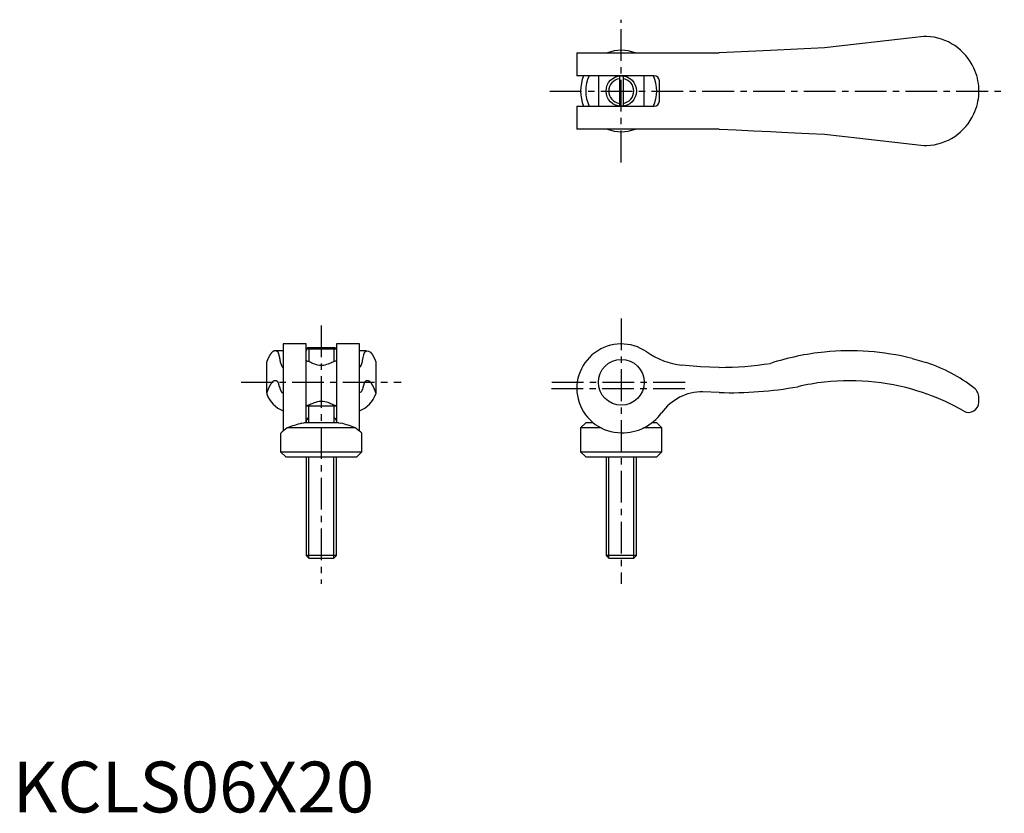
# Model space of a CAD drawing. Extents: x 1 to 195, y 0 to 156.
import ezdxf

# ---------------------------------------------------------------- set-up
doc = ezdxf.new("R2010")
doc.units = 0
doc.header["$LTSCALE"] = 5
doc.linetypes.add('CENTER', pattern=[2, 1.25, -0.25, 0.25, -0.25])
doc.layers.get('0').update_dxf_attribs({"linetype": 'CONTINUOUS'})
doc.layers.add('1', color=1, linetype='CENTER')
doc.layers.add('3', color=3, linetype='CONTINUOUS')
doc.styles.add('STANDARD1', font='txt')

msp = doc.modelspace()

# ---------------------------------------------------------------- linework, layer by layer
for p, q in [((177.03, 152.53), (159.8, 150.55)), ((179.36, 152.8), (177.03, 152.53)), ((179.91, 152.8), (179.36, 152.8)), ((111.05, 149.55), (111.05, 145.05)), ((111.05, 149.55), (139.07, 149.55)), ((149.15, 150.04), (139.07, 149.55)), ((159.8, 150.55), (149.15, 150.04)), ((126.3, 145.05), (111.05, 145.05)), ((115.3, 145.05), (115.3, 139.05)), ((119.45, 145.03), (119.45, 139.07)), ((120.15, 145.03), (120.15, 139.07)), ((124.3, 139.05), (124.3, 145.05)), ((127.3, 140.05), (127.3, 144.05)), ((190.2, 141.59), (190.2, 142.51)), ((111.05, 139.05), (111.05, 134.55)), ((111.05, 139.05), (126.3, 139.05)), ((139.07, 134.55), (111.05, 134.55)), ((177.03, 131.57), (179.36, 131.3)), ((179.36, 131.3), (179.91, 131.3)), ((57.75, 92.25), (53.25, 92.25)), ((53.25, 92.24), (53.25, 75.09)), ((57.75, 76.7), (57.75, 92.24)), ((58.08, 91.5), (57.77, 91.19)), ((63.73, 91.19), (57.77, 91.19)), ((57.77, 91.19), (57.77, 90.89)), ((63.42, 91.5), (58.08, 91.5)), ((63.73, 91.19), (63.42, 91.5)), ((63.73, 91.19), (63.73, 90.89)), ((68.25, 92.25), (63.75, 92.25)), ((63.75, 92.24), (63.75, 76.7)), ((68.25, 75.09), (68.25, 92.24)), ((53.25, 90.89), (51.67, 90.89)), ((57.77, 90.89), (57.75, 90.89)), ((63.73, 90.89), (63.75, 90.89)), ((69.65, 90.89), (68.25, 90.89)), ((71.23, 89.4), (71.5, 88.75)), ((177.03, 89.4), (179.36, 88.75)), ((50, 82.59), (50, 88.75)), ((58.49, 88.73), (58.63, 88.66)), ((62.87, 88.66), (63.01, 88.73)), ((71.5, 88.75), (71.5, 82.59)), ((179.36, 88.75), (179.91, 88.57)), ((50, 82.59), (50, 82.4)), ((71.5, 82.59), (71.5, 82.4)), ((139.07, 82.68), (135.84, 82.85)), ((179.36, 82.59), (179.91, 82.4)), ((190.2, 80.79), (190.2, 81.62)), ((63.75, 80), (57.75, 80)), ((58.25, 80), (58.25, 76.7)), ((63.25, 76.7), (63.25, 80)), ((67.46, 75.7), (54.04, 75.7)), ((56.91, 76.64), (57.31, 76.7)), ((64.19, 76.7), (57.31, 76.7)), ((64.19, 76.7), (64.59, 76.64)), ((112.8, 76.7), (111.8, 75.7)), ((111.8, 75.7), (111.8, 71)), ((115.83, 75.7), (111.8, 75.7)), ((114.29, 76.7), (112.8, 76.7)), ((127.8, 75.7), (124.19, 75.7)), ((126.8, 76.7), (125.81, 76.7)), ((127.8, 75.7), (126.8, 76.7)), ((127.8, 71), (127.8, 75.7)), ((52.75, 74.7), (52.75, 71)), ((68.75, 71), (68.75, 74.7)), ((52.75, 71), (53.75, 70)), ((52.75, 71), (68.75, 71)), ((53.75, 70), (67.75, 70)), ((57.75, 70), (57.75, 50.61)), ((63.75, 50.61), (63.75, 70)), ((67.75, 70), (68.75, 71)), ((111.8, 71), (112.8, 70)), ((111.8, 71), (127.8, 71)), ((112.8, 70), (126.8, 70)), ((116.8, 70), (116.8, 50.61)), ((122.8, 50.61), (122.8, 70)), ((126.8, 70), (127.8, 71)), ((63.75, 50.61), (57.75, 50.61)), ((57.75, 50.61), (58.36, 50)), ((63.14, 50), (63.75, 50.61)), ((116.8, 50.61), (117.41, 50)), ((122.8, 50.61), (116.8, 50.61)), ((122.19, 50), (122.8, 50.61)), ((63.14, 50), (58.36, 50)), ((122.19, 50), (117.41, 50))]:
    msp.add_line(p, q)
for points in [[(139.07, 134.55), (142.44, 134.39), (145.81, 134.23), (149.15, 134.06)], [(149.15, 134.06), (151.43, 133.95), (153.96, 133.83), (156.75, 133.7), (159.8, 133.55)], [(159.8, 133.55), (163.26, 133.15), (166.74, 132.75), (170.2, 132.35), (173.63, 131.96), (177.03, 131.57)], [(69.25, 90.64), (69.65, 90.89), (70.05, 90.85), (70.45, 90.6), (70.84, 90.12), (71.23, 89.4)], [(57.75, 89), (57.76, 89), (57.81, 88.98), (57.9, 88.94), (58.04, 88.89), (58.21, 88.83), (58.34, 88.78), (58.49, 88.73)], [(58.63, 88.66), (58.69, 88.63), (58.91, 88.52), (59.16, 88.42), (59.43, 88.31), (59.72, 88.22), (60.03, 88.15), (60.4, 88.1), (60.78, 88.08), (61.15, 88.1), (61.52, 88.16), (61.86, 88.25), (62.18, 88.35), (62.42, 88.45), (62.64, 88.54), (62.83, 88.64), (62.87, 88.66)], [(63.01, 88.73), (63.24, 88.81), (63.44, 88.88), (63.59, 88.94), (63.69, 88.98), (63.74, 89), (63.75, 89)], [(139.07, 87.64), (135.39, 87.74), (131.72, 88.06)], [(69, 83.83), (68.93, 83.6), (68.86, 83.36), (68.76, 83.12), (68.66, 82.91), (68.54, 82.74), (68.4, 82.66), (68.25, 82.68)], [(58.49, 80.27), (58.26, 80.19), (58.06, 80.12), (57.91, 80.06), (57.81, 80.02), (57.76, 80), (57.75, 80)], [(63.01, 80.27), (62.81, 80.37), (62.59, 80.48), (62.34, 80.58), (62.07, 80.69), (61.78, 80.78), (61.47, 80.85), (61.1, 80.9), (60.72, 80.92), (60.35, 80.9), (59.98, 80.84), (59.64, 80.75), (59.32, 80.65), (59.08, 80.55), (58.86, 80.46), (58.67, 80.36), (58.49, 80.27)], [(63.75, 80), (63.74, 80), (63.69, 80.02), (63.6, 80.06), (63.46, 80.11), (63.29, 80.17), (63.16, 80.22), (63.01, 80.27)], [(58.25, 77.76), (58.18, 77.71), (58.12, 77.66), (58.06, 77.61), (58.01, 77.55), (57.89, 77.39), (57.81, 77.2), (57.76, 77.05), (57.75, 76.9)], [(63.25, 77.76), (63.32, 77.71), (63.38, 77.66), (63.44, 77.61), (63.49, 77.55), (63.61, 77.39), (63.69, 77.2), (63.74, 77.05), (63.75, 76.9)], [(68.75, 74.7), (68.75, 74.7), (68.67, 74.76), (68.45, 74.94), (68.1, 75.21), (67.64, 75.57), (67.46, 75.7)]]:
    msp.add_lwpolyline(points)
for points in [[(50.27, 89.4, 0), (50.27, 89.39, 0), (50.26, 89.39, 0), (50.26, 89.38, 0), (50.26, 89.38, 0), (50.26, 89.38, 0), (50.26, 89.37, 0), (50.25, 89.37, 0), (50.25, 89.36, 0), (50.25, 89.36, 0), (50.25, 89.35, 0), (50.24, 89.35, 0), (50.24, 89.34, 0), (50.24, 89.34, 0), (50.24, 89.34, 0), (50.24, 89.33, 0), (50.23, 89.33, 0), (50.23, 89.32, 0), (50.23, 89.32, 0), (50.23, 89.31, 0), (50.23, 89.31, 0), (50.22, 89.3, 0), (50.22, 89.3, 0), (50.22, 89.29, 0), (50.22, 89.29, 0), (50.22, 89.29, 0), (50.21, 89.28, 0), (50.21, 89.28, 0), (50.21, 89.27, 0), (50.21, 89.27, 0), (50.2, 89.26, 0), (50.2, 89.26, 0), (50.2, 89.25, 0), (50.2, 89.25, 0), (50.2, 89.24, 0), (50.19, 89.24, 0), (50.19, 89.23, 0), (50.19, 89.23, 0), (50.19, 89.22, 0), (50.19, 89.22, 0), (50.18, 89.21, 0), (50.18, 89.21, 0), (50.18, 89.2, 0), (50.18, 89.2, 0), (50.18, 89.2, 0), (50.17, 89.19, 0), (50.17, 89.19, 0), (50.17, 89.18, 0), (50.17, 89.18, 0), (50.16, 89.17, 0), (50.16, 89.17, 0), (50.16, 89.16, 0), (50.16, 89.16, 0), (50.16, 89.15, 0), (50.15, 89.15, 0), (50.15, 89.14, 0), (50.15, 89.14, 0), (50.15, 89.13, 0), (50.15, 89.13, 0), (50.14, 89.12, 0), (50.14, 89.12, 0), (50.14, 89.11, 0), (50.14, 89.11, 0), (50.14, 89.1, 0), (50.13, 89.1, 0), (50.13, 89.09, 0), (50.13, 89.09, 0), (50.13, 89.08, 0), (50.12, 89.08, 0), (50.12, 89.07, 0), (50.12, 89.07, 0), (50.12, 89.06, 0), (50.12, 89.06, 0), (50.11, 89.05, 0), (50.11, 89.05, 0), (50.11, 89.04, 0), (50.11, 89.04, 0), (50.11, 89.03, 0), (50.1, 89.02, 0), (50.1, 89.02, 0), (50.1, 89.01, 0), (50.1, 89.01, 0), (50.1, 89, 0), (50.09, 89, 0), (50.09, 88.99, 0), (50.09, 88.99, 0), (50.09, 88.98, 0), (50.09, 88.98, 0), (50.08, 88.97, 0), (50.08, 88.97, 0), (50.08, 88.96, 0), (50.08, 88.96, 0), (50.07, 88.95, 0), (50.07, 88.95, 0), (50.07, 88.94, 0), (50.07, 88.94, 0), (50.07, 88.93, 0), (50.06, 88.92, 0), (50.06, 88.92, 0), (50.06, 88.91, 0), (50.06, 88.91, 0), (50.06, 88.9, 0), (50.05, 88.9, 0), (50.05, 88.89, 0), (50.05, 88.89, 0), (50.05, 88.88, 0), (50.05, 88.88, 0), (50.04, 88.87, 0), (50.04, 88.86, 0), (50.04, 88.86, 0), (50.04, 88.85, 0), (50.04, 88.85, 0), (50.03, 88.84, 0), (50.03, 88.84, 0), (50.03, 88.83, 0), (50.03, 88.83, 0), (50.02, 88.82, 0), (50.02, 88.81, 0), (50.02, 88.81, 0), (50.02, 88.8, 0), (50.02, 88.8, 0), (50.01, 88.79, 0), (50.01, 88.79, 0), (50.01, 88.78, 0), (50.01, 88.77, 0), (50.01, 88.77, 0), (50, 88.76, 0), (50, 88.76, 0), (50, 88.75, 0)], [(52.25, 90.64, 0), (52.23, 90.66, 0), (52.22, 90.67, 0), (52.2, 90.68, 0), (52.19, 90.69, 0), (52.17, 90.71, 0), (52.16, 90.72, 0), (52.14, 90.73, 0), (52.13, 90.74, 0), (52.11, 90.75, 0), (52.09, 90.76, 0), (52.08, 90.77, 0), (52.06, 90.78, 0), (52.05, 90.79, 0), (52.03, 90.8, 0), (52.02, 90.8, 0), (52, 90.81, 0), (51.99, 90.82, 0), (51.97, 90.83, 0), (51.95, 90.83, 0), (51.94, 90.84, 0), (51.92, 90.84, 0), (51.91, 90.85, 0), (51.89, 90.86, 0), (51.88, 90.86, 0), (51.86, 90.86, 0), (51.85, 90.87, 0), (51.83, 90.87, 0), (51.81, 90.88, 0), (51.8, 90.88, 0), (51.78, 90.88, 0), (51.77, 90.88, 0), (51.75, 90.89, 0), (51.74, 90.89, 0), (51.72, 90.89, 0), (51.7, 90.89, 0), (51.69, 90.89, 0), (51.67, 90.89, 0), (51.66, 90.89, 0), (51.64, 90.89, 0), (51.63, 90.89, 0), (51.61, 90.89, 0), (51.6, 90.89, 0), (51.58, 90.88, 0), (51.56, 90.88, 0), (51.55, 90.88, 0), (51.53, 90.88, 0), (51.52, 90.87, 0), (51.5, 90.87, 0), (51.49, 90.86, 0), (51.47, 90.86, 0), (51.46, 90.85, 0), (51.44, 90.85, 0), (51.42, 90.84, 0), (51.41, 90.84, 0), (51.39, 90.83, 0), (51.38, 90.82, 0), (51.36, 90.82, 0), (51.35, 90.81, 0), (51.33, 90.8, 0), (51.32, 90.79, 0), (51.3, 90.79, 0), (51.28, 90.78, 0), (51.27, 90.77, 0), (51.25, 90.76, 0), (51.24, 90.75, 0), (51.22, 90.74, 0), (51.21, 90.73, 0), (51.19, 90.72, 0), (51.17, 90.7, 0), (51.16, 90.69, 0), (51.14, 90.68, 0), (51.13, 90.67, 0), (51.11, 90.65, 0), (51.1, 90.64, 0), (51.08, 90.63, 0), (51.07, 90.61, 0), (51.05, 90.6, 0), (51.04, 90.59, 0), (51.02, 90.57, 0), (51, 90.55, 0), (50.99, 90.54, 0), (50.97, 90.52, 0), (50.96, 90.51, 0), (50.94, 90.49, 0), (50.93, 90.47, 0), (50.91, 90.46, 0), (50.9, 90.44, 0), (50.88, 90.42, 0), (50.87, 90.4, 0), (50.85, 90.38, 0), (50.83, 90.36, 0), (50.82, 90.34, 0), (50.8, 90.32, 0), (50.79, 90.3, 0), (50.77, 90.28, 0), (50.76, 90.26, 0), (50.74, 90.24, 0), (50.73, 90.22, 0), (50.71, 90.19, 0), (50.7, 90.17, 0), (50.68, 90.15, 0), (50.66, 90.13, 0), (50.65, 90.1, 0), (50.63, 90.08, 0), (50.62, 90.05, 0), (50.6, 90.03, 0), (50.59, 90, 0), (50.57, 89.98, 0), (50.56, 89.95, 0), (50.54, 89.93, 0), (50.53, 89.9, 0), (50.51, 89.87, 0), (50.5, 89.85, 0), (50.48, 89.82, 0), (50.47, 89.79, 0), (50.45, 89.76, 0), (50.44, 89.73, 0), (50.42, 89.71, 0), (50.4, 89.68, 0), (50.39, 89.65, 0), (50.37, 89.62, 0), (50.36, 89.59, 0), (50.34, 89.56, 0), (50.33, 89.53, 0), (50.31, 89.49, 0), (50.3, 89.46, 0), (50.28, 89.43, 0), (50.27, 89.4, 0)], [(52.76, 88.43, 0), (52.76, 88.45, 0), (52.76, 88.48, 0), (52.75, 88.5, 0), (52.75, 88.53, 0), (52.74, 88.55, 0), (52.74, 88.58, 0), (52.74, 88.61, 0), (52.73, 88.63, 0), (52.73, 88.66, 0), (52.72, 88.68, 0), (52.72, 88.7, 0), (52.72, 88.73, 0), (52.71, 88.75, 0), (52.71, 88.78, 0), (52.7, 88.8, 0), (52.7, 88.83, 0), (52.7, 88.85, 0), (52.69, 88.87, 0), (52.69, 88.9, 0), (52.69, 88.92, 0), (52.68, 88.94, 0), (52.68, 88.97, 0), (52.67, 88.99, 0), (52.67, 89.01, 0), (52.67, 89.04, 0), (52.66, 89.06, 0), (52.66, 89.08, 0), (52.65, 89.1, 0), (52.65, 89.13, 0), (52.65, 89.15, 0), (52.64, 89.17, 0), (52.64, 89.19, 0), (52.63, 89.21, 0), (52.63, 89.24, 0), (52.63, 89.26, 0), (52.62, 89.28, 0), (52.62, 89.3, 0), (52.61, 89.32, 0), (52.61, 89.34, 0), (52.61, 89.36, 0), (52.6, 89.38, 0), (52.6, 89.4, 0), (52.59, 89.42, 0), (52.59, 89.44, 0), (52.59, 89.46, 0), (52.58, 89.48, 0), (52.58, 89.5, 0), (52.57, 89.52, 0), (52.57, 89.54, 0), (52.57, 89.56, 0), (52.56, 89.58, 0), (52.56, 89.6, 0), (52.55, 89.62, 0), (52.55, 89.64, 0), (52.55, 89.66, 0), (52.54, 89.68, 0), (52.54, 89.69, 0), (52.53, 89.71, 0), (52.53, 89.73, 0), (52.53, 89.75, 0), (52.52, 89.77, 0), (52.52, 89.78, 0), (52.51, 89.8, 0), (52.51, 89.82, 0), (52.51, 89.84, 0), (52.5, 89.85, 0), (52.5, 89.87, 0), (52.49, 89.89, 0), (52.49, 89.9, 0), (52.49, 89.92, 0), (52.48, 89.94, 0), (52.48, 89.95, 0), (52.47, 89.97, 0), (52.47, 89.99, 0), (52.47, 90, 0), (52.46, 90.02, 0), (52.46, 90.03, 0), (52.45, 90.05, 0), (52.45, 90.06, 0), (52.45, 90.08, 0), (52.44, 90.09, 0), (52.44, 90.11, 0), (52.43, 90.12, 0), (52.43, 90.14, 0), (52.42, 90.15, 0), (52.42, 90.17, 0), (52.42, 90.18, 0), (52.41, 90.2, 0), (52.41, 90.21, 0), (52.4, 90.22, 0), (52.4, 90.24, 0), (52.4, 90.25, 0), (52.39, 90.26, 0), (52.39, 90.28, 0), (52.38, 90.29, 0), (52.38, 90.3, 0), (52.38, 90.32, 0), (52.37, 90.33, 0), (52.37, 90.34, 0), (52.36, 90.35, 0), (52.36, 90.37, 0), (52.36, 90.38, 0), (52.35, 90.39, 0), (52.35, 90.4, 0), (52.34, 90.41, 0), (52.34, 90.43, 0), (52.34, 90.44, 0), (52.33, 90.45, 0), (52.33, 90.46, 0), (52.32, 90.47, 0), (52.32, 90.48, 0), (52.32, 90.49, 0), (52.31, 90.5, 0), (52.31, 90.51, 0), (52.3, 90.52, 0), (52.3, 90.53, 0), (52.29, 90.54, 0), (52.29, 90.55, 0), (52.29, 90.56, 0), (52.28, 90.57, 0), (52.28, 90.58, 0), (52.27, 90.59, 0), (52.27, 90.6, 0), (52.27, 90.61, 0), (52.26, 90.62, 0), (52.26, 90.63, 0), (52.25, 90.64, 0), (52.25, 90.64, 0)], [(52.76, 88.43, 0), (52.77, 88.41, 0), (52.77, 88.4, 0), (52.77, 88.39, 0), (52.78, 88.38, 0), (52.78, 88.37, 0), (52.79, 88.35, 0), (52.79, 88.34, 0), (52.79, 88.33, 0), (52.8, 88.32, 0), (52.8, 88.31, 0), (52.8, 88.3, 0), (52.81, 88.29, 0), (52.81, 88.27, 0), (52.82, 88.26, 0), (52.82, 88.25, 0), (52.82, 88.24, 0), (52.83, 88.23, 0), (52.83, 88.22, 0), (52.84, 88.21, 0), (52.84, 88.2, 0), (52.84, 88.19, 0), (52.85, 88.18, 0), (52.85, 88.17, 0), (52.85, 88.16, 0), (52.86, 88.15, 0), (52.86, 88.14, 0), (52.87, 88.13, 0), (52.87, 88.12, 0), (52.87, 88.11, 0), (52.88, 88.1, 0), (52.88, 88.09, 0), (52.88, 88.08, 0), (52.89, 88.07, 0), (52.89, 88.06, 0), (52.9, 88.06, 0), (52.9, 88.05, 0), (52.9, 88.04, 0), (52.91, 88.03, 0), (52.91, 88.02, 0), (52.91, 88.01, 0), (52.92, 88, 0), (52.92, 87.99, 0), (52.93, 87.99, 0), (52.93, 87.98, 0), (52.93, 87.97, 0), (52.94, 87.96, 0), (52.94, 87.95, 0), (52.95, 87.95, 0), (52.95, 87.94, 0), (52.95, 87.93, 0), (52.96, 87.92, 0), (52.96, 87.92, 0), (52.96, 87.91, 0), (52.97, 87.9, 0), (52.97, 87.9, 0), (52.98, 87.89, 0), (52.98, 87.88, 0), (52.98, 87.88, 0), (52.99, 87.87, 0), (52.99, 87.86, 0), (52.99, 87.86, 0), (53, 87.85, 0), (53, 87.84, 0), (53.01, 87.84, 0), (53.01, 87.83, 0), (53.01, 87.82, 0), (53.02, 87.82, 0), (53.02, 87.81, 0), (53.03, 87.81, 0), (53.03, 87.8, 0), (53.03, 87.8, 0), (53.04, 87.79, 0), (53.04, 87.79, 0), (53.04, 87.78, 0), (53.05, 87.77, 0), (53.05, 87.77, 0), (53.06, 87.76, 0), (53.06, 87.76, 0), (53.06, 87.76, 0), (53.07, 87.75, 0), (53.07, 87.75, 0), (53.07, 87.74, 0), (53.08, 87.74, 0), (53.08, 87.73, 0), (53.09, 87.73, 0), (53.09, 87.72, 0), (53.09, 87.72, 0), (53.1, 87.72, 0), (53.1, 87.71, 0), (53.1, 87.71, 0), (53.11, 87.71, 0), (53.11, 87.7, 0), (53.12, 87.7, 0), (53.12, 87.7, 0), (53.12, 87.69, 0), (53.13, 87.69, 0), (53.13, 87.69, 0), (53.14, 87.68, 0), (53.14, 87.68, 0), (53.14, 87.68, 0), (53.15, 87.67, 0), (53.15, 87.67, 0), (53.15, 87.67, 0), (53.16, 87.67, 0), (53.16, 87.67, 0), (53.17, 87.66, 0), (53.17, 87.66, 0), (53.17, 87.66, 0), (53.18, 87.66, 0), (53.18, 87.66, 0), (53.19, 87.65, 0), (53.19, 87.65, 0), (53.19, 87.65, 0), (53.2, 87.65, 0), (53.2, 87.65, 0), (53.2, 87.65, 0), (53.21, 87.65, 0), (53.21, 87.64, 0), (53.22, 87.64, 0), (53.22, 87.64, 0), (53.22, 87.64, 0), (53.23, 87.64, 0), (53.23, 87.64, 0), (53.23, 87.64, 0), (53.24, 87.64, 0), (53.24, 87.64, 0), (53.25, 87.64, 0), (53.25, 87.64, 0)], [(52.25, 84.73, 0), (52.23, 84.75, 0), (52.21, 84.76, 0), (52.2, 84.78, 0), (52.18, 84.8, 0), (52.16, 84.81, 0), (52.14, 84.83, 0), (52.13, 84.84, 0), (52.11, 84.85, 0), (52.09, 84.86, 0), (52.07, 84.88, 0), (52.05, 84.89, 0), (52.04, 84.9, 0), (52.02, 84.91, 0), (52, 84.92, 0), (51.98, 84.93, 0), (51.97, 84.94, 0), (51.95, 84.95, 0), (51.93, 84.96, 0), (51.91, 84.96, 0), (51.89, 84.97, 0), (51.88, 84.98, 0), (51.86, 84.98, 0), (51.84, 84.99, 0), (51.82, 84.99, 0), (51.81, 85, 0), (51.79, 85, 0), (51.77, 85, 0), (51.75, 85, 0), (51.73, 85.01, 0), (51.72, 85.01, 0), (51.7, 85.01, 0), (51.68, 85.01, 0), (51.66, 85.01, 0), (51.65, 85.01, 0), (51.63, 85.01, 0), (51.61, 85.01, 0), (51.59, 85, 0), (51.57, 85, 0), (51.56, 85, 0), (51.54, 84.99, 0), (51.52, 84.99, 0), (51.5, 84.98, 0), (51.48, 84.98, 0), (51.47, 84.97, 0), (51.45, 84.97, 0), (51.43, 84.96, 0), (51.41, 84.95, 0), (51.4, 84.94, 0), (51.38, 84.94, 0), (51.36, 84.93, 0), (51.34, 84.92, 0), (51.32, 84.91, 0), (51.31, 84.9, 0), (51.29, 84.88, 0), (51.27, 84.87, 0), (51.25, 84.86, 0), (51.24, 84.85, 0), (51.22, 84.83, 0), (51.2, 84.82, 0), (51.18, 84.81, 0), (51.16, 84.79, 0), (51.15, 84.78, 0), (51.13, 84.76, 0), (51.11, 84.74, 0), (51.09, 84.73, 0), (51.08, 84.71, 0), (51.06, 84.69, 0), (51.04, 84.67, 0), (51.02, 84.65, 0), (51.01, 84.63, 0), (50.99, 84.61, 0), (50.97, 84.59, 0), (50.95, 84.57, 0), (50.93, 84.55, 0), (50.92, 84.52, 0), (50.9, 84.5, 0), (50.88, 84.48, 0), (50.86, 84.45, 0), (50.85, 84.43, 0), (50.83, 84.4, 0), (50.81, 84.38, 0), (50.79, 84.35, 0), (50.78, 84.33, 0), (50.76, 84.3, 0), (50.74, 84.27, 0), (50.72, 84.24, 0), (50.71, 84.21, 0), (50.69, 84.19, 0), (50.67, 84.16, 0), (50.65, 84.13, 0), (50.64, 84.09, 0), (50.62, 84.06, 0), (50.6, 84.03, 0), (50.58, 84, 0), (50.57, 83.97, 0), (50.55, 83.93, 0), (50.53, 83.9, 0), (50.51, 83.86, 0), (50.5, 83.83, 0), (50.48, 83.79, 0), (50.46, 83.76, 0), (50.44, 83.72, 0), (50.43, 83.68, 0), (50.41, 83.65, 0), (50.39, 83.61, 0), (50.38, 83.57, 0), (50.36, 83.53, 0), (50.34, 83.49, 0), (50.32, 83.45, 0), (50.31, 83.41, 0), (50.29, 83.37, 0), (50.27, 83.33, 0), (50.26, 83.28, 0), (50.24, 83.24, 0), (50.22, 83.2, 0), (50.2, 83.15, 0), (50.19, 83.11, 0), (50.17, 83.07, 0), (50.15, 83.02, 0), (50.14, 82.97, 0), (50.12, 82.93, 0), (50.1, 82.88, 0), (50.08, 82.83, 0), (50.07, 82.79, 0), (50.05, 82.74, 0), (50.03, 82.69, 0), (50.02, 82.64, 0), (50, 82.59, 0)], [(52.5, 83.83, 0), (52.5, 83.84, 0), (52.5, 83.85, 0), (52.5, 83.86, 0), (52.5, 83.87, 0), (52.49, 83.87, 0), (52.49, 83.88, 0), (52.49, 83.89, 0), (52.49, 83.9, 0), (52.49, 83.91, 0), (52.48, 83.92, 0), (52.48, 83.93, 0), (52.48, 83.94, 0), (52.48, 83.95, 0), (52.48, 83.96, 0), (52.47, 83.97, 0), (52.47, 83.97, 0), (52.47, 83.98, 0), (52.47, 83.99, 0), (52.47, 84, 0), (52.46, 84.01, 0), (52.46, 84.02, 0), (52.46, 84.03, 0), (52.46, 84.04, 0), (52.46, 84.04, 0), (52.45, 84.05, 0), (52.45, 84.06, 0), (52.45, 84.07, 0), (52.45, 84.08, 0), (52.45, 84.09, 0), (52.44, 84.1, 0), (52.44, 84.1, 0), (52.44, 84.11, 0), (52.44, 84.12, 0), (52.44, 84.13, 0), (52.43, 84.14, 0), (52.43, 84.14, 0), (52.43, 84.15, 0), (52.43, 84.16, 0), (52.43, 84.17, 0), (52.42, 84.18, 0), (52.42, 84.18, 0), (52.42, 84.19, 0), (52.42, 84.2, 0), (52.42, 84.21, 0), (52.41, 84.22, 0), (52.41, 84.22, 0), (52.41, 84.23, 0), (52.41, 84.24, 0), (52.41, 84.25, 0), (52.4, 84.25, 0), (52.4, 84.26, 0), (52.4, 84.27, 0), (52.4, 84.28, 0), (52.4, 84.28, 0), (52.4, 84.29, 0), (52.39, 84.3, 0), (52.39, 84.31, 0), (52.39, 84.31, 0), (52.39, 84.32, 0), (52.39, 84.33, 0), (52.38, 84.34, 0), (52.38, 84.34, 0), (52.38, 84.35, 0), (52.38, 84.36, 0), (52.38, 84.36, 0), (52.37, 84.37, 0), (52.37, 84.38, 0), (52.37, 84.39, 0), (52.37, 84.39, 0), (52.37, 84.4, 0), (52.36, 84.41, 0), (52.36, 84.41, 0), (52.36, 84.42, 0), (52.36, 84.43, 0), (52.36, 84.43, 0), (52.35, 84.44, 0), (52.35, 84.45, 0), (52.35, 84.45, 0), (52.35, 84.46, 0), (52.35, 84.47, 0), (52.34, 84.47, 0), (52.34, 84.48, 0), (52.34, 84.48, 0), (52.34, 84.49, 0), (52.34, 84.5, 0), (52.33, 84.5, 0), (52.33, 84.51, 0), (52.33, 84.52, 0), (52.33, 84.52, 0), (52.33, 84.53, 0), (52.32, 84.53, 0), (52.32, 84.54, 0), (52.32, 84.55, 0), (52.32, 84.55, 0), (52.32, 84.56, 0), (52.31, 84.56, 0), (52.31, 84.57, 0), (52.31, 84.58, 0), (52.31, 84.58, 0), (52.31, 84.59, 0), (52.3, 84.59, 0), (52.3, 84.6, 0), (52.3, 84.6, 0), (52.3, 84.61, 0), (52.3, 84.61, 0), (52.29, 84.62, 0), (52.29, 84.63, 0), (52.29, 84.63, 0), (52.29, 84.64, 0), (52.29, 84.64, 0), (52.28, 84.65, 0), (52.28, 84.65, 0), (52.28, 84.66, 0), (52.28, 84.66, 0), (52.28, 84.67, 0), (52.27, 84.67, 0), (52.27, 84.68, 0), (52.27, 84.68, 0), (52.27, 84.69, 0), (52.27, 84.69, 0), (52.26, 84.7, 0), (52.26, 84.7, 0), (52.26, 84.71, 0), (52.26, 84.71, 0), (52.26, 84.72, 0), (52.25, 84.72, 0), (52.25, 84.73, 0), (52.25, 84.73, 0)], [(52.5, 83.83, 0), (52.51, 83.81, 0), (52.51, 83.79, 0), (52.52, 83.76, 0), (52.53, 83.74, 0), (52.53, 83.72, 0), (52.54, 83.7, 0), (52.54, 83.68, 0), (52.55, 83.66, 0), (52.56, 83.64, 0), (52.56, 83.62, 0), (52.57, 83.6, 0), (52.57, 83.58, 0), (52.58, 83.57, 0), (52.58, 83.55, 0), (52.59, 83.53, 0), (52.6, 83.51, 0), (52.6, 83.49, 0), (52.61, 83.47, 0), (52.61, 83.46, 0), (52.62, 83.44, 0), (52.62, 83.42, 0), (52.63, 83.4, 0), (52.64, 83.39, 0), (52.64, 83.37, 0), (52.65, 83.35, 0), (52.65, 83.34, 0), (52.66, 83.32, 0), (52.67, 83.3, 0), (52.67, 83.29, 0), (52.68, 83.27, 0), (52.68, 83.26, 0), (52.69, 83.24, 0), (52.69, 83.23, 0), (52.7, 83.21, 0), (52.71, 83.2, 0), (52.71, 83.18, 0), (52.72, 83.17, 0), (52.72, 83.15, 0), (52.73, 83.14, 0), (52.74, 83.13, 0), (52.74, 83.11, 0), (52.75, 83.1, 0), (52.75, 83.09, 0), (52.76, 83.07, 0), (52.76, 83.06, 0), (52.77, 83.05, 0), (52.78, 83.03, 0), (52.78, 83.02, 0), (52.79, 83.01, 0), (52.79, 83, 0), (52.8, 82.99, 0), (52.81, 82.98, 0), (52.81, 82.96, 0), (52.82, 82.95, 0), (52.82, 82.94, 0), (52.83, 82.93, 0), (52.83, 82.92, 0), (52.84, 82.91, 0), (52.85, 82.9, 0), (52.85, 82.89, 0), (52.86, 82.88, 0), (52.86, 82.87, 0), (52.87, 82.86, 0), (52.88, 82.85, 0), (52.88, 82.85, 0), (52.89, 82.84, 0), (52.89, 82.83, 0), (52.9, 82.82, 0), (52.9, 82.81, 0), (52.91, 82.8, 0), (52.92, 82.8, 0), (52.92, 82.79, 0), (52.93, 82.78, 0), (52.93, 82.77, 0), (52.94, 82.77, 0), (52.95, 82.76, 0), (52.95, 82.75, 0), (52.96, 82.75, 0), (52.96, 82.74, 0), (52.97, 82.74, 0), (52.97, 82.73, 0), (52.98, 82.72, 0), (52.99, 82.72, 0), (52.99, 82.71, 0), (53, 82.71, 0), (53, 82.7, 0), (53.01, 82.7, 0), (53.02, 82.7, 0), (53.02, 82.69, 0), (53.03, 82.69, 0), (53.03, 82.68, 0), (53.04, 82.68, 0), (53.04, 82.68, 0), (53.05, 82.67, 0), (53.06, 82.67, 0), (53.06, 82.67, 0), (53.07, 82.67, 0), (53.07, 82.66, 0), (53.08, 82.66, 0), (53.09, 82.66, 0), (53.09, 82.66, 0), (53.1, 82.66, 0), (53.1, 82.65, 0), (53.11, 82.65, 0), (53.12, 82.65, 0), (53.12, 82.65, 0), (53.13, 82.65, 0), (53.13, 82.65, 0), (53.14, 82.65, 0), (53.14, 82.65, 0), (53.15, 82.65, 0), (53.16, 82.65, 0), (53.16, 82.65, 0), (53.17, 82.65, 0), (53.17, 82.65, 0), (53.18, 82.65, 0), (53.19, 82.66, 0), (53.19, 82.66, 0), (53.2, 82.66, 0), (53.2, 82.66, 0), (53.21, 82.66, 0), (53.21, 82.67, 0), (53.22, 82.67, 0), (53.23, 82.67, 0), (53.23, 82.67, 0), (53.24, 82.68, 0), (53.24, 82.68, 0), (53.25, 82.68, 0)], [(69.25, 84.73, 0), (69.25, 84.73, 0), (69.25, 84.72, 0), (69.24, 84.72, 0), (69.24, 84.71, 0), (69.24, 84.71, 0), (69.24, 84.7, 0), (69.24, 84.7, 0), (69.23, 84.69, 0), (69.23, 84.69, 0), (69.23, 84.68, 0), (69.23, 84.68, 0), (69.23, 84.67, 0), (69.22, 84.67, 0), (69.22, 84.66, 0), (69.22, 84.66, 0), (69.22, 84.65, 0), (69.22, 84.65, 0), (69.21, 84.64, 0), (69.21, 84.64, 0), (69.21, 84.63, 0), (69.21, 84.63, 0), (69.21, 84.62, 0), (69.2, 84.61, 0), (69.2, 84.61, 0), (69.2, 84.6, 0), (69.2, 84.6, 0), (69.2, 84.59, 0), (69.19, 84.59, 0), (69.19, 84.58, 0), (69.19, 84.58, 0), (69.19, 84.57, 0), (69.19, 84.56, 0), (69.18, 84.56, 0), (69.18, 84.55, 0), (69.18, 84.55, 0), (69.18, 84.54, 0), (69.18, 84.53, 0), (69.17, 84.53, 0), (69.17, 84.52, 0), (69.17, 84.52, 0), (69.17, 84.51, 0), (69.17, 84.5, 0), (69.16, 84.5, 0), (69.16, 84.49, 0), (69.16, 84.48, 0), (69.16, 84.48, 0), (69.16, 84.47, 0), (69.15, 84.47, 0), (69.15, 84.46, 0), (69.15, 84.45, 0), (69.15, 84.45, 0), (69.15, 84.44, 0), (69.14, 84.43, 0), (69.14, 84.43, 0), (69.14, 84.42, 0), (69.14, 84.41, 0), (69.14, 84.41, 0), (69.13, 84.4, 0), (69.13, 84.39, 0), (69.13, 84.39, 0), (69.13, 84.38, 0), (69.13, 84.37, 0), (69.12, 84.36, 0), (69.12, 84.36, 0), (69.12, 84.35, 0), (69.12, 84.34, 0), (69.12, 84.34, 0), (69.11, 84.33, 0), (69.11, 84.32, 0), (69.11, 84.31, 0), (69.11, 84.31, 0), (69.11, 84.3, 0), (69.11, 84.29, 0), (69.1, 84.28, 0), (69.1, 84.28, 0), (69.1, 84.27, 0), (69.1, 84.26, 0), (69.1, 84.25, 0), (69.09, 84.25, 0), (69.09, 84.24, 0), (69.09, 84.23, 0), (69.09, 84.22, 0), (69.09, 84.22, 0), (69.08, 84.21, 0), (69.08, 84.2, 0), (69.08, 84.19, 0), (69.08, 84.18, 0), (69.08, 84.18, 0), (69.07, 84.17, 0), (69.07, 84.16, 0), (69.07, 84.15, 0), (69.07, 84.14, 0), (69.07, 84.14, 0), (69.06, 84.13, 0), (69.06, 84.12, 0), (69.06, 84.11, 0), (69.06, 84.1, 0), (69.06, 84.1, 0), (69.05, 84.09, 0), (69.05, 84.08, 0), (69.05, 84.07, 0), (69.05, 84.06, 0), (69.05, 84.05, 0), (69.04, 84.04, 0), (69.04, 84.04, 0), (69.04, 84.03, 0), (69.04, 84.02, 0), (69.04, 84.01, 0), (69.03, 84, 0), (69.03, 83.99, 0), (69.03, 83.98, 0), (69.03, 83.97, 0), (69.03, 83.97, 0), (69.02, 83.96, 0), (69.02, 83.95, 0), (69.02, 83.94, 0), (69.02, 83.93, 0), (69.02, 83.92, 0), (69.01, 83.91, 0), (69.01, 83.9, 0), (69.01, 83.89, 0), (69.01, 83.88, 0), (69.01, 83.87, 0), (69, 83.87, 0), (69, 83.86, 0), (69, 83.85, 0), (69, 83.84, 0), (69, 83.83, 0)], [(71.5, 82.59, 0), (71.48, 82.64, 0), (71.47, 82.69, 0), (71.45, 82.74, 0), (71.43, 82.79, 0), (71.42, 82.83, 0), (71.4, 82.88, 0), (71.38, 82.93, 0), (71.36, 82.97, 0), (71.35, 83.02, 0), (71.33, 83.07, 0), (71.31, 83.11, 0), (71.3, 83.15, 0), (71.28, 83.2, 0), (71.26, 83.24, 0), (71.24, 83.28, 0), (71.23, 83.33, 0), (71.21, 83.37, 0), (71.19, 83.41, 0), (71.18, 83.45, 0), (71.16, 83.49, 0), (71.14, 83.53, 0), (71.12, 83.57, 0), (71.11, 83.61, 0), (71.09, 83.65, 0), (71.07, 83.68, 0), (71.06, 83.72, 0), (71.04, 83.76, 0), (71.02, 83.79, 0), (71, 83.83, 0), (70.99, 83.86, 0), (70.97, 83.9, 0), (70.95, 83.93, 0), (70.93, 83.97, 0), (70.92, 84, 0), (70.9, 84.03, 0), (70.88, 84.06, 0), (70.86, 84.09, 0), (70.85, 84.13, 0), (70.83, 84.16, 0), (70.81, 84.19, 0), (70.79, 84.21, 0), (70.78, 84.24, 0), (70.76, 84.27, 0), (70.74, 84.3, 0), (70.72, 84.33, 0), (70.71, 84.35, 0), (70.69, 84.38, 0), (70.67, 84.4, 0), (70.65, 84.43, 0), (70.64, 84.45, 0), (70.62, 84.48, 0), (70.6, 84.5, 0), (70.58, 84.52, 0), (70.57, 84.55, 0), (70.55, 84.57, 0), (70.53, 84.59, 0), (70.51, 84.61, 0), (70.49, 84.63, 0), (70.48, 84.65, 0), (70.46, 84.67, 0), (70.44, 84.69, 0), (70.42, 84.71, 0), (70.41, 84.73, 0), (70.39, 84.74, 0), (70.37, 84.76, 0), (70.35, 84.78, 0), (70.34, 84.79, 0), (70.32, 84.81, 0), (70.3, 84.82, 0), (70.28, 84.83, 0), (70.26, 84.85, 0), (70.25, 84.86, 0), (70.23, 84.87, 0), (70.21, 84.88, 0), (70.19, 84.9, 0), (70.18, 84.91, 0), (70.16, 84.92, 0), (70.14, 84.93, 0), (70.12, 84.94, 0), (70.1, 84.94, 0), (70.09, 84.95, 0), (70.07, 84.96, 0), (70.05, 84.97, 0), (70.03, 84.97, 0), (70.02, 84.98, 0), (70, 84.98, 0), (69.98, 84.99, 0), (69.96, 84.99, 0), (69.94, 85, 0), (69.93, 85, 0), (69.91, 85, 0), (69.89, 85.01, 0), (69.87, 85.01, 0), (69.85, 85.01, 0), (69.84, 85.01, 0), (69.82, 85.01, 0), (69.8, 85.01, 0), (69.78, 85.01, 0), (69.77, 85.01, 0), (69.75, 85, 0), (69.73, 85, 0), (69.71, 85, 0), (69.69, 85, 0), (69.68, 84.99, 0), (69.66, 84.99, 0), (69.64, 84.98, 0), (69.62, 84.98, 0), (69.61, 84.97, 0), (69.59, 84.96, 0), (69.57, 84.96, 0), (69.55, 84.95, 0), (69.53, 84.94, 0), (69.52, 84.93, 0), (69.5, 84.92, 0), (69.48, 84.91, 0), (69.46, 84.9, 0), (69.45, 84.89, 0), (69.43, 84.88, 0), (69.41, 84.86, 0), (69.39, 84.85, 0), (69.37, 84.84, 0), (69.36, 84.83, 0), (69.34, 84.81, 0), (69.32, 84.8, 0), (69.3, 84.78, 0), (69.29, 84.76, 0), (69.27, 84.75, 0), (69.25, 84.73, 0)]]:
    msp.add_polyline3d(points)
for centre, radius in [((119.8, 142.05), 3), ((119.8, 84.7), 4.5)]:
    msp.add_circle(centre, radius)
for centre, radius, start, end in [((179.45, 142.05), 10.76, 24.7559, 87.5296), ((119.8, 142.7), 7.37, 68.2531, 111.7469), ((179.45, 142.05), 10.76, 2.4704, 24.7559), ((119.8, 142.05), 8, 157.8773, 202.0483), ((119.8, 142.05), 7, 154.5532, 205.5097), ((119.8, 142.05), 7, 334.6231, 25.3769), ((126.3, 144.05), 1, 360, 90), ((179.45, 142.05), 10.76, 335.2441, 357.5296), ((126.3, 140.05), 1, 270, 0), ((179.45, 142.05), 10.76, 272.4704, 335.2441), ((119.8, 141.4), 7.37, 248.2531, 291.7469), ((119.8, 83.5), 8.75, 55.0212, 270), ((78.25, 87.39), 9.57, 160.1336, 173.7996), ((133.42, 102.96), 15, 235.0212, 263.5245), ((164.8, 40), 50.89, 95.6385, 107.9047), ((164.8, 40), 50.89, 76.0897, 95.6385), ((67.76, 88.49), 0.983, 300.2047, 356.2449), ((139.07, 152.78), 65.14, 270, 278.9061), ((169.58, 57.99), 32.28, 52.5216, 71.3292), ((141.31, 157.68), 75.03, 268.2892, 280.1647), ((164.8, 40), 45.01, 96.3779, 103.1618), ((164.8, 40), 45.01, 71.1222, 96.3779), ((187.71, 81.63), 2.49, 359.9252, 52.5964), ((55.55, 84.54), 5.95, 201.1544, 247.2788), ((65.97, 84.52), 5.92, 292.622, 338.9456), ((135.87, 72.84), 10.01, 90.1995, 144.3094), ((164.8, 40), 45.01, 60.1692, 70.3791), ((188.19, 80.79), 2.01, 240.1652, 0.0035), ((120.04, 84.25), 9.5, 268.5404, 324.1269), ((83.45, 36.38), 49.1, 126.7911, 128.6926), ((62.92, 53.51), 23.9, 104.5649, 111.8029), ((58.57, 53.47), 23.95, 68.2035, 75.4288)]:
    msp.add_arc(centre, radius, start, end)
at = {"layer": '1'}
for p, q in [((119.8, 128), (119.8, 156.1)), ((105.75, 142.05), (195.2, 142.05)), ((119.8, 97.25), (119.8, 45)), ((60.75, 95.89), (60.75, 45)), ((45, 84.7), (76.5, 84.7)), ((106.05, 83.5), (133.55, 83.5)), ((106.1, 84.7), (133.5, 84.7))]:
    msp.add_line(p, q, dxfattribs=at)
at = {"layer": '3'}
for p, q in [((58.29, 91.5), (58.29, 88.8)), ((63.21, 91.5), (63.21, 88.8)), ((58.29, 80.2), (58.29, 80)), ((63.21, 80.2), (63.21, 80)), ((58.29, 50.07), (58.29, 70)), ((63.21, 50.07), (63.21, 70)), ((117.34, 50.07), (117.34, 70)), ((122.26, 50.07), (122.26, 70))]:
    msp.add_line(p, q, dxfattribs=at)
for start, end in [(98.1846, 261.8154), (278.1846, 81.8154)]:
    msp.add_arc((119.8, 142.05), 2.46, start, end, dxfattribs=at)

# ---------------------------------------------------------------- texts
at = {"color": 3, "style": 'STANDARD1'}
msp.add_text('KCLS06X20', height=10, dxfattribs=at).set_placement((0, 0))

doc.saveas('drawing.dxf')
